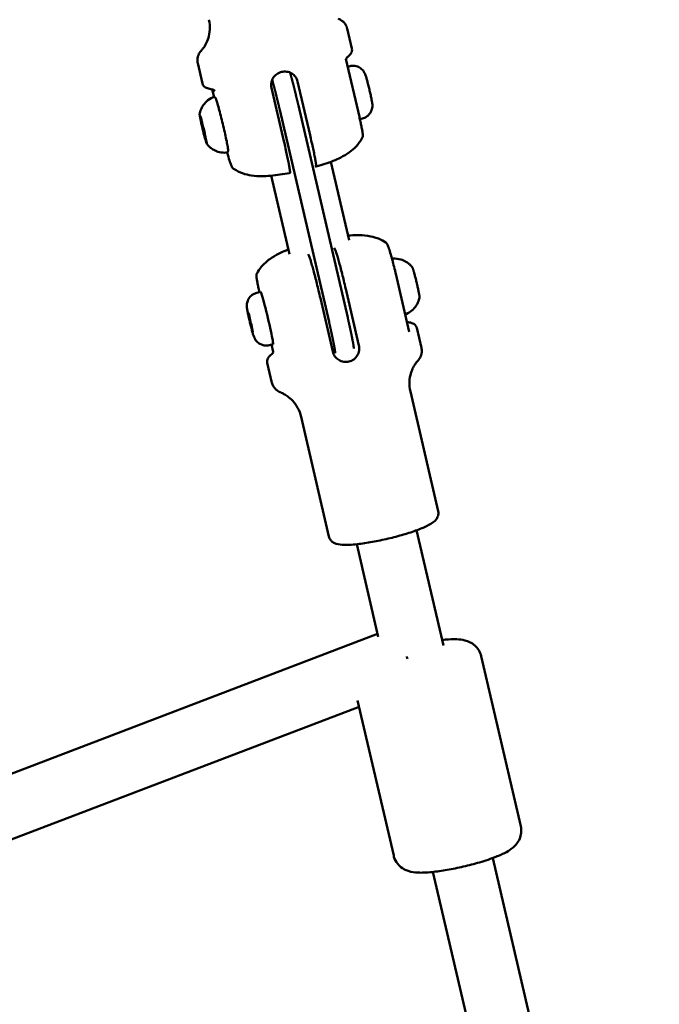
# Model space of a CAD drawing. Units: millimetres. Extents: x -43 to 41257, y 3 to 9962.
# Drawn here: x 5195 to 5362, y 4121 to 4378 of the extents above; entities that cross this region are included whole.
import ezdxf

# ---------------------------------------------------------------- set-up
doc = ezdxf.new("R2010")
doc.units = ezdxf.units.MM
doc.layers.add('MD_Visible', color=7, linetype='Continuous', lineweight=50)
doc.styles.get("Standard").update_dxf_attribs({"font": 'Square-721-BT.ttf'})
doc.dimstyles.new('asd', dxfattribs={"dimtxt": 300, "dimasz": 100, "dimexe": 1.25, "dimexo": 0.625, "dimgap": 80, "dimtad": 1, "dimdec": 0, "dimlfac": 0.1, "dimrnd": 5, "dimtxsty": 'Standard', "dimcen": 0, "dimse1": 1, "dimse2": 1, "dimclre": 6, "dimadec": 0, "dimazin": 0, "dimtfac": 1, "dimtdec": 0, "dimtix": 1, "dimtmove": 2, "dimatfit": 3, "dimfxl": 1, "dimarcsym": 0})

# ---------------------------------------------------------------- blocks, each defined once
blk = doc.blocks.new('*D19')
at = {"color": 0, "lineweight": -2, "transparency": 16777216}
blk.add_line((575.81, 9531.44), (11894.98, 9531.44), dxfattribs=at)
at = {"color": 0, "transparency": 16777216}
for points in [[(575.81, 9548.11), (575.81, 9514.77), (475.81, 9531.44)], [(11894.98, 9548.11), (11894.98, 9514.77), (11994.98, 9531.44)]]:
    blk.add_solid(points, dxfattribs=at)
at = {"layer": 'Defpoints', "color": 0, "transparency": 16777216}
for p in [(11994.98, 9531.44), (11994.98, 4212.99), (475.81, 981.34)]:
    blk.add_point(p, dxfattribs=at)
at = {"color": 0, "transparency": 16777216, "insert": (6235.39, 9765.07), "char_height": 300, "attachment_point": 5}
blk.add_mtext('1150', dxfattribs=at)
blk = doc.blocks.new('*D20')
at = {"color": 0, "lineweight": -2, "transparency": 16777216}
blk.add_line((388.11, 9356.08), (388.11, 103.8), dxfattribs=at)
at = {"color": 0, "transparency": 16777216}
for points in [[(371.44, 9356.08), (404.77, 9356.08), (388.11, 9456.08)], [(371.44, 103.8), (404.77, 103.8), (388.11, 3.8)]]:
    blk.add_solid(points, dxfattribs=at)
at = {"layer": 'Defpoints', "color": 0, "transparency": 16777216}
for p in [(8001.72, 9456.08), (388.11, 3.8), (5635.48, 3.8)]:
    blk.add_point(p, dxfattribs=at)
at = {"color": 0, "transparency": 16777216, "insert": (154.28, 4729.94), "char_height": 300, "attachment_point": 5, "rotation": 90}
blk.add_mtext('945', dxfattribs=at)

msp = doc.modelspace()

# ---------------------------------------------------------------- linework, layer by layer
at = {"layer": 'MD_Visible'}
for p, q in [((5280.23, 4375.32), (5281.44, 4370.1)), ((5283.38, 4352.3), (5279.87, 4367.42)), ((5241.26, 4366.27), (5242.48, 4361.04)), ((5280.95, 4365.53), (5280.34, 4365.39)), ((5270.53, 4347.57), (5267.29, 4361.52)), ((5245.51, 4357.48), (5245.04, 4359.48)), ((5263.73, 4345.95), (5260.49, 4359.89)), ((5275.48, 4298.88), (5262.64, 4354.15)), ((5267.49, 4355.31), (5280.34, 4300.04)), ((5284.21, 4351.92), (5283.51, 4351.75)), ((5271.84, 4339.76), (5272, 4339.45)), ((5275.97, 4340.62), (5280.72, 4320.19)), ((5260.39, 4337), (5265.14, 4316.57)), ((5276.86, 4318.15), (5277.02, 4317.84)), ((5270.06, 4316.53), (5270.22, 4316.21)), ((5296.39, 4296.34), (5292.87, 4311.46)), ((5256.63, 4306.45), (5257.65, 4306.7)), ((5273.22, 4305.1), (5276.46, 4291.16)), ((5280.03, 4306.73), (5283.27, 4292.78)), ((5254.79, 4299.26), (5254.33, 4301.47)), ((5254.33, 4301.47), (5254.54, 4301.08)), ((5255.45, 4296.65), (5254.54, 4301.08)), ((5254.79, 4299.26), (5254.99, 4299.31)), ((5255.21, 4298.47), (5255.66, 4296.26)), ((5299.57, 4292.1), (5298.36, 4297.32)), ((5255.58, 4296.68), (5255.45, 4296.65)), ((5255.66, 4296.26), (5255.45, 4296.65)), ((5259.88, 4292.84), (5260.9, 4293.08)), ((5260.93, 4291.12), (5260.5, 4292.98)), ((5260.61, 4283.05), (5259.39, 4288.27)), ((5303.92, 4249.55), (5296.67, 4280.73)), ((5275.47, 4242.94), (5268.23, 4274.12)), ((5298.29, 4244.6), (5305.28, 4214.54)), ((5282.71, 4240.97), (5288.31, 4216.85)), ((5091.8, 4142.73), (5288.14, 4217.58)), ((5315.16, 4211.77), (5325.45, 4167.52)), ((5282.93, 4200.27), (5292.33, 4159.83)), ((5093.88, 4126.4), (5283.31, 4198.62)), ((5318.14, 4159.2), (5355.15, 3999.95)), ((5302.56, 4155.58), (5340.74, 3991.3))]:
    msp.add_line(p, q, dxfattribs=at)
at = {"layer": 'MD_Visible', "extrusion": (0, 0, -1)}
for centre, major_axis, ratio, start_param, end_param in [((5280.85, 4367.59), (0.986, 0.169), 0.856442, 3.139447, 3.141157), ((5259.27, 4299.89), (-1.63, 6.81), 0.039001, 0, 3.141593)]:
    msp.add_ellipse(centre, major_axis=major_axis, ratio=ratio, start_param=start_param, end_param=end_param, dxfattribs=at)
at = {"layer": 'MD_Visible'}
for centre, major_axis, ratio, start_param, end_param in [((5291.78, 4311.21), (-1.09, -0.25), 0.149377, 3.142005, 3.142129), ((5298.2, 4212.86), (-2.85, 7.48), 0.344534, 1.597028, 1.674716)]:
    msp.add_ellipse(centre, major_axis=major_axis, ratio=ratio, start_param=start_param, end_param=end_param, dxfattribs=at)
for points, degree, knots in [([(5244.17, 4377.63), (5244.37, 4376.77), (5244.44, 4375.88), (5244.36, 4374.25), (5244.22, 4373.51), (5243.84, 4372.26), (5243.62, 4371.74), (5243.18, 4370.89), (5242.96, 4370.55), (5242.57, 4370.01), (5242.39, 4369.8), (5242.24, 4369.64)], 3, [4.751895, 4.751895, 4.751895, 4.751895, 4.7966153, 4.7966153, 4.8413356, 4.8413356, 4.8860559, 4.8860559, 4.9307762, 4.9307762, 4.9754965, 4.9754965, 4.9754965, 4.9754965]), ([(5280.23, 4375.32), (5280.15, 4375.64), (5280.03, 4375.94), (5279.74, 4376.47), (5279.57, 4376.7), (5279.21, 4377.09), (5279.03, 4377.25), (5278.68, 4377.5), (5278.51, 4377.61), (5278.18, 4377.78), (5278.02, 4377.85), (5277.87, 4377.92)], 3, [4.672883, 4.672883, 4.672883, 4.672883, 4.7176033, 4.7176033, 4.7623236, 4.7623236, 4.8070439, 4.8070439, 4.8517642, 4.8517642, 4.8964845, 4.8964845, 4.8964845, 4.8964845]), ([(5242.24, 4369.64), (5242.13, 4369.51), (5242.02, 4369.38), (5241.8, 4369.08), (5241.69, 4368.91), (5241.49, 4368.52), (5241.4, 4368.3), (5241.25, 4367.8), (5241.19, 4367.52), (5241.17, 4366.91), (5241.19, 4366.58), (5241.26, 4366.27)], 3, [1.3076888, 1.3076888, 1.3076888, 1.3076888, 1.3524091, 1.3524091, 1.3971294, 1.3971294, 1.4418497, 1.4418497, 1.48657, 1.48657, 1.5312904, 1.5312904, 1.5312904, 1.5312904]), ([(5280.27, 4367.88), (5280.41, 4367.99), (5280.55, 4368.1), (5280.79, 4368.33), (5280.9, 4368.45), (5281.11, 4368.7), (5281.2, 4368.83), (5281.36, 4369.14), (5281.42, 4369.31), (5281.49, 4369.69), (5281.49, 4369.9), (5281.44, 4370.1)], 3, [4.3381439, 4.3381439, 4.3381439, 4.3381439, 4.4050917, 4.4050917, 4.4720395, 4.4720395, 4.5389873, 4.5389873, 4.6059352, 4.6059352, 4.672883, 4.672883, 4.672883, 4.672883]), ([(5280.27, 4367.88), (5280.19, 4367.82), (5280.12, 4367.74), (5280.01, 4367.59), (5279.97, 4367.5), (5279.92, 4367.37), (5279.91, 4367.32), (5279.91, 4367.27), (5279.91, 4367.26), (5279.9, 4367.25)], 3, [0, 0, 0, 0, 0.0338725, 0.0338725, 0.0675378, 0.0675378, 0.0964363, 0.0964363, 0.1047056, 0.1047056, 0.1047056, 0.1047056]), ([(5260.49, 4359.89), (5260.39, 4360.32), (5260.37, 4360.79), (5260.53, 4361.69), (5260.71, 4362.12), (5261.18, 4362.85), (5261.5, 4363.2), (5262.26, 4363.73), (5262.7, 4363.92), (5263.56, 4364.13), (5264.03, 4364.16), (5264.95, 4364.02), (5265.38, 4363.86), (5266.12, 4363.42), (5266.47, 4363.11), (5267, 4362.37), (5267.19, 4361.94), (5267.29, 4361.52)], 3, [0, 0, 0, 0, 0.132135, 0.132135, 0.264271, 0.264271, 0.396402, 0.396402, 0.528533, 0.528533, 0.660664, 0.660664, 0.792795, 0.792795, 0.92493, 0.92493, 1.057066, 1.057066, 1.057066, 1.057066]), ([(5265.33, 4363.85), (5265.37, 4363.73), (5265.49, 4363.28), (5265.73, 4362.41), (5266.27, 4360.39), (5266.8, 4358.24), (5267.22, 4356.51), (5267.49, 4355.31)], 4, [-0.6068184, -0.6068184, -0.6068184, -0.6068184, -0.6068184, -0.5623152, -0.4373123, -0.3123326, 0, 0, 0, 0, 0]), ([(5284.21, 4351.92), (5284.56, 4352), (5284.89, 4352.14), (5285.47, 4352.5), (5285.71, 4352.71), (5286.14, 4353.17), (5286.29, 4353.41), (5286.56, 4353.93), (5286.63, 4354.15), (5286.75, 4354.63), (5286.77, 4354.8), (5286.79, 4355.11), (5286.79, 4355.22), (5286.79, 4355.43), (5286.78, 4355.52), (5286.76, 4355.77), (5286.74, 4355.9), (5286.68, 4356.27), (5286.64, 4356.52), (5286.51, 4357.15), (5286.43, 4357.55), (5286.25, 4358.36), (5286.16, 4358.76), (5285.97, 4359.58), (5285.87, 4359.99), (5285.67, 4360.79), (5285.57, 4361.17), (5285.38, 4361.88), (5285.29, 4362.21), (5285.11, 4362.84), (5285.05, 4363.06), (5284.86, 4363.53), (5284.82, 4363.61), (5284.71, 4363.83), (5284.65, 4363.96), (5284.4, 4364.32), (5284.31, 4364.44), (5284.05, 4364.7), (5283.91, 4364.84), (5283.55, 4365.1), (5283.37, 4365.21), (5282.81, 4365.47), (5282.37, 4365.61), (5281.55, 4365.63), (5281.25, 4365.6), (5280.95, 4365.53)], 3, [3.309235, 3.309235, 3.309235, 3.309235, 3.321726, 3.321726, 3.335494, 3.335494, 3.353595, 3.353595, 3.381672, 3.381672, 3.428797, 3.428797, 3.488464, 3.488464, 3.568072, 3.568072, 3.749958, 3.749958, 4.064118, 4.064118, 4.443877, 4.443877, 4.782148, 4.782148, 5.113864, 5.113864, 5.446978, 5.446978, 5.792065, 5.792065, 6.208071, 6.208071, 6.282766, 6.282766, 6.35626, 6.35626, 6.384145, 6.384145, 6.405943, 6.405943, 6.420155, 6.420155, 6.440274, 6.440274, 6.450827, 6.450827, 6.450827, 6.450827]), ([(5262.64, 4354.15), (5262.36, 4355.35), (5261.94, 4357.08), (5261.43, 4359.15), (5260.95, 4360.97), (5260.76, 4361.67), (5260.67, 4361.98)], 4, [0, 0, 0, 0, 0, 0.3123326, 0.4373123, 0.5427085, 0.5427085, 0.5427085, 0.5427085, 0.5427085]), ([(5242.48, 4361.04), (5242.53, 4360.8), (5242.66, 4360.58), (5242.94, 4360.24), (5243.11, 4360.11), (5243.44, 4359.91), (5243.62, 4359.83), (5243.99, 4359.69), (5244.18, 4359.64), (5244.59, 4359.55), (5244.81, 4359.51), (5245.04, 4359.48)], 3, [1.5312904, 1.5312904, 1.5312904, 1.5312904, 1.6110508, 1.6110508, 1.6908112, 1.6908112, 1.7705716, 1.7705716, 1.850332, 1.850332, 1.9300924, 1.9300924, 1.9300924, 1.9300924]), ([(5245.68, 4359.11), (5245.68, 4359.11), (5245.68, 4359.11), (5245.67, 4359.12), (5245.66, 4359.14), (5245.6, 4359.21), (5245.58, 4359.23), (5245.54, 4359.26), (5245.51, 4359.29), (5245.43, 4359.34), (5245.38, 4359.38), (5245.25, 4359.43), (5245.17, 4359.46), (5245.08, 4359.48), (5245.06, 4359.48), (5245.04, 4359.48)], 3, [0.1095613, 0.1095613, 0.1095613, 0.1095613, 0.1260033, 0.1260033, 0.1950187, 0.1950187, 0.2138675, 0.2138675, 0.2321617, 0.2321617, 0.2577792, 0.2577792, 0.2840133, 0.2840133, 0.2909519, 0.2909519, 0.2909519, 0.2909519]), ([(5241.77, 4353.17), (5241.8, 4353.31), (5241.83, 4353.47), (5241.94, 4353.84), (5242.01, 4354.05), (5242.23, 4354.56), (5242.38, 4354.86), (5242.82, 4355.54), (5243.11, 4355.93), (5243.98, 4356.73), (5244.55, 4357.14), (5245.25, 4357.44)], 3, [2.89261892, 2.89261892, 2.89261892, 2.89261892, 2.90793261, 2.90793261, 2.9232463, 2.9232463, 2.93855999, 2.93855999, 2.95387368, 2.95387368, 2.96918736, 2.96918736, 2.96918736, 2.96918736]), ([(5245.25, 4357.44), (5245.3, 4357.46), (5245.37, 4357.48), (5245.49, 4357.48), (5245.55, 4357.47), (5245.65, 4357.44), (5245.69, 4357.42), (5245.76, 4357.38), (5245.79, 4357.35), (5245.85, 4357.3), (5245.87, 4357.27), (5245.93, 4357.18), (5245.95, 4357.14), (5246.06, 4356.91), (5246.14, 4356.67), (5246.36, 4355.97), (5246.5, 4355.49), (5246.8, 4354.4), (5246.97, 4353.78), (5247.31, 4352.45), (5247.49, 4351.74), (5247.84, 4350.3), (5248.01, 4349.57), (5248.33, 4348.16), (5248.49, 4347.48), (5248.75, 4346.23), (5248.87, 4345.67), (5249.05, 4344.71), (5249.11, 4344.33), (5249.17, 4343.88), (5249.19, 4343.75), (5249.19, 4343.58), (5249.2, 4343.53), (5249.18, 4343.41), (5249.17, 4343.36), (5249.12, 4343.26), (5249.09, 4343.2), (5248.99, 4343.1), (5248.94, 4343.06), (5248.82, 4343.01), (5248.76, 4342.99), (5248.7, 4342.99)], 3, [2.969187, 2.969187, 2.969187, 2.969187, 2.983635, 2.983635, 2.998193, 2.998193, 3.015328, 3.015328, 3.037179, 3.037179, 3.071785, 3.071785, 3.162168, 3.162168, 3.477664, 3.477664, 3.812222, 3.812222, 4.135407, 4.135407, 4.45676, 4.45676, 4.777676, 4.777676, 5.098701, 5.098701, 5.420555, 5.420555, 5.745967, 5.745967, 5.924717, 5.924717, 6.024432, 6.024432, 6.065975, 6.065975, 6.093469, 6.093469, 6.110981, 6.110981, 6.124147, 6.124147, 6.124147, 6.124147]), ([(5241.77, 4353.17), (5241.76, 4353.15), (5241.76, 4353.12), (5241.76, 4353.08), (5241.76, 4353.07), (5241.76, 4353.04), (5241.76, 4353.02), (5241.76, 4352.99), (5241.76, 4352.98), (5241.76, 4352.95), (5241.76, 4352.94), (5241.76, 4352.92)], 3, [3.3905664, 3.3905664, 3.3905664, 3.3905664, 3.4235093, 3.4235093, 3.4564523, 3.4564523, 3.4893952, 3.4893952, 3.5223382, 3.5223382, 3.5552811, 3.5552811, 3.5552811, 3.5552811]), ([(5241.77, 4352.9), (5241.77, 4352.9), (5241.77, 4352.9), (5241.76, 4352.93), (5241.76, 4352.93), (5241.76, 4352.9), (5241.77, 4352.88), (5241.78, 4352.81), (5241.78, 4352.76), (5241.8, 4352.63), (5241.81, 4352.54), (5241.83, 4352.44), (5241.83, 4352.43), (5241.83, 4352.43)], 3, [-0.0006567, -0.0006567, -0.0006567, -0.0006567, 0, 0, 0.0394171, 0.0394171, 0.0702393, 0.0702393, 0.1010616, 0.1010616, 0.1404787, 0.1404787, 0.1411354, 0.1411354, 0.1411354, 0.1411354]), ([(5241.88, 4352.5), (5241.86, 4352.58), (5241.84, 4352.66), (5241.8, 4352.79), (5241.79, 4352.84), (5241.77, 4352.9), (5241.76, 4352.92), (5241.76, 4352.92)], 3, [0, 0, 0, 0, 0.02989783, 0.02989783, 0.05892166, 0.05892166, 0.07683431, 0.07683431, 0.07683431, 0.07683431]), ([(5241.81, 4352.52), (5241.83, 4352.43), (5241.85, 4352.32), (5241.89, 4352.09), (5241.92, 4351.96), (5241.97, 4351.68), (5242, 4351.54), (5242.07, 4351.23), (5242.1, 4351.06), (5242.18, 4350.73), (5242.21, 4350.55), (5242.25, 4350.37)], 3, [3.8099744, 3.8099744, 3.8099744, 3.8099744, 3.9584537, 3.9584537, 4.1069329, 4.1069329, 4.2554121, 4.2554121, 4.4038914, 4.4038914, 4.5523706, 4.5523706, 4.5523706, 4.5523706]), ([(5242.18, 4351.81), (5242.16, 4351.82), (5242.14, 4351.83), (5242.11, 4351.85), (5242.11, 4351.86), (5242.09, 4351.88), (5242.08, 4351.89), (5242.07, 4351.91), (5242.06, 4351.92), (5242.05, 4351.94), (5242.05, 4351.95), (5242.03, 4352), (5242.02, 4352.04), (5241.99, 4352.13), (5241.97, 4352.19), (5241.93, 4352.33), (5241.91, 4352.41), (5241.88, 4352.5)], 3, [0.0175701, 0.0175701, 0.0175701, 0.0175701, 0.0247206, 0.0247206, 0.0283313, 0.0283313, 0.0345448, 0.0345448, 0.0403605, 0.0403605, 0.0498551, 0.0498551, 0.0783376, 0.0783376, 0.1074584, 0.1074584, 0.1388003, 0.1388003, 0.1388003, 0.1388003]), ([(5242.21, 4351.67), (5242.21, 4351.68), (5242.21, 4351.68), (5242.18, 4351.8), (5242.16, 4351.91), (5242.11, 4352.1), (5242.1, 4352.17), (5242.06, 4352.3), (5242.04, 4352.35), (5242, 4352.45), (5241.98, 4352.48), (5241.97, 4352.5), (5241.97, 4352.5), (5241.97, 4352.5)], 3, [-0.0006567, -0.0006567, -0.0006567, -0.0006567, 0, 0, 0.0394171, 0.0394171, 0.0702393, 0.0702393, 0.1010616, 0.1010616, 0.1404787, 0.1404787, 0.1411354, 0.1411354, 0.1411354, 0.1411354]), ([(5242.34, 4351.11), (5242.32, 4351.19), (5242.3, 4351.28), (5242.26, 4351.47), (5242.24, 4351.57), (5242.21, 4351.68), (5242.21, 4351.69), (5242.2, 4351.71)], 3, [0, 0, 0, 0, 0.02979521, 0.02979521, 0.05924751, 0.05924751, 0.06432421, 0.06432421, 0.06432421, 0.06432421]), ([(5242.73, 4349.56), (5242.71, 4349.62), (5242.69, 4349.68), (5242.64, 4349.87), (5242.61, 4349.98), (5242.55, 4350.2), (5242.53, 4350.31), (5242.47, 4350.53), (5242.44, 4350.64), (5242.39, 4350.86), (5242.37, 4350.97), (5242.35, 4351.08), (5242.34, 4351.09), (5242.34, 4351.11)], 3, [0, 0, 0, 0, 0.0427266, 0.0427266, 0.0855301, 0.0855301, 0.1200468, 0.1200468, 0.1541731, 0.1541731, 0.1882062, 0.1882062, 0.19309, 0.19309, 0.19309, 0.19309]), ([(5283.38, 4352.3), (5283.48, 4351.86), (5283.58, 4351.43), (5283.76, 4350.6), (5283.84, 4350.21), (5284, 4349.42), (5284.07, 4349.05), (5284.18, 4348.38), (5284.23, 4348.1), (5284.27, 4347.71), (5284.28, 4347.57), (5284.27, 4347.36), (5284.27, 4347.28), (5284.24, 4347.1), (5284.21, 4346.97), (5284.13, 4346.82)], 3, [0.0000021, 0.0000021, 0.0000021, 0.0000021, 0.1368893, 0.1368893, 0.2835361, 0.2835361, 0.4592255, 0.4592255, 0.6645276, 0.6645276, 0.8147225, 0.8147225, 0.8897712, 0.8897712, 0.9674732, 0.9674732, 0.9674732, 0.9674732]), ([(5242.24, 4350.42), (5242.25, 4350.42), (5242.25, 4350.42), (5242.27, 4350.32), (5242.3, 4350.21), (5242.35, 4350), (5242.38, 4349.9), (5242.42, 4349.7), (5242.44, 4349.6), (5242.49, 4349.37), (5242.51, 4349.25), (5242.55, 4349.12), (5242.55, 4349.12), (5242.55, 4349.12)], 3, [-0.0006567, -0.0006567, -0.0006567, -0.0006567, 0, 0, 0.0394171, 0.0394171, 0.0702393, 0.0702393, 0.1010616, 0.1010616, 0.1404787, 0.1404787, 0.1411354, 0.1411354, 0.1411354, 0.1411354]), ([(5242.5, 4350.4), (5242.48, 4350.4), (5242.47, 4350.4), (5242.42, 4350.4), (5242.39, 4350.41), (5242.37, 4350.42), (5242.36, 4350.42), (5242.36, 4350.43)], 3, [0.00267768, 0.00267768, 0.00267768, 0.00267768, 0.00837616, 0.00837616, 0.01658122, 0.01658122, 0.01759945, 0.01759945, 0.01759945, 0.01759945]), ([(5242.53, 4349.17), (5242.58, 4348.99), (5242.62, 4348.8), (5242.71, 4348.44), (5242.76, 4348.25), (5242.85, 4347.9), (5242.89, 4347.73), (5242.98, 4347.39), (5243.02, 4347.23), (5243.1, 4346.92), (5243.14, 4346.77), (5243.18, 4346.63)], 3, [4.8731993, 4.8731993, 4.8731993, 4.8731993, 5.0192865, 5.0192865, 5.1653736, 5.1653736, 5.3114608, 5.3114608, 5.4575479, 5.4575479, 5.6036351, 5.6036351, 5.6036351, 5.6036351]), ([(5242.84, 4349.21), (5242.82, 4349.29), (5242.8, 4349.37), (5242.76, 4349.48), (5242.75, 4349.53), (5242.74, 4349.56), (5242.74, 4349.56), (5242.73, 4349.56)], 3, [0, 0, 0, 0, 0.02975415, 0.02975415, 0.05850089, 0.05850089, 0.06453544, 0.06453544, 0.06453544, 0.06453544]), ([(5243.13, 4347.96), (5243.13, 4347.96), (5243.13, 4347.96), (5243.11, 4348.06), (5243.09, 4348.17), (5243.05, 4348.39), (5243.03, 4348.48), (5242.98, 4348.68), (5242.96, 4348.78), (5242.89, 4349.01), (5242.86, 4349.13), (5242.83, 4349.25), (5242.83, 4349.26), (5242.83, 4349.26)], 3, [-0.0006567, -0.0006567, -0.0006567, -0.0006567, 0, 0, 0.0394171, 0.0394171, 0.0702393, 0.0702393, 0.1010616, 0.1010616, 0.1404787, 0.1404787, 0.1411354, 0.1411354, 0.1411354, 0.1411354]), ([(5243.14, 4347.85), (5243.14, 4347.85), (5243.14, 4347.85), (5243.14, 4347.85), (5243.14, 4347.86), (5243.14, 4347.87), (5243.14, 4347.88), (5243.13, 4347.93), (5243.13, 4347.97), (5243.12, 4348.01)], 3, [0.04279873, 0.04279873, 0.04279873, 0.04279873, 0.04310571, 0.04310571, 0.0510863, 0.0510863, 0.06463297, 0.06463297, 0.08583523, 0.08583523, 0.08583523, 0.08583523]), ([(5243.4, 4346.53), (5243.38, 4346.64), (5243.35, 4346.75), (5243.3, 4346.97), (5243.27, 4347.08), (5243.23, 4347.29), (5243.21, 4347.38), (5243.17, 4347.55), (5243.16, 4347.62), (5243.15, 4347.71), (5243.14, 4347.73), (5243.14, 4347.79), (5243.13, 4347.81), (5243.13, 4347.85), (5243.13, 4347.86), (5243.14, 4347.88), (5243.14, 4347.88), (5243.14, 4347.89)], 3, [0, 0, 0, 0, 0.034684, 0.034684, 0.0687019, 0.0687019, 0.1028097, 0.1028097, 0.137328, 0.137328, 0.1554511, 0.1554511, 0.1769152, 0.1769152, 0.1815814, 0.1815814, 0.1831911, 0.1831911, 0.1831911, 0.1831911]), ([(5243.16, 4346.7), (5243.16, 4346.7), (5243.16, 4346.7), (5243.19, 4346.58), (5243.23, 4346.47), (5243.29, 4346.29), (5243.31, 4346.21), (5243.35, 4346.09), (5243.36, 4346.03), (5243.38, 4345.94), (5243.39, 4345.9), (5243.4, 4345.88), (5243.4, 4345.88), (5243.4, 4345.88)], 3, [-0.0006567, -0.0006567, -0.0006567, -0.0006567, 0, 0, 0.0394171, 0.0394171, 0.0702393, 0.0702393, 0.1010616, 0.1010616, 0.1404787, 0.1404787, 0.1411354, 0.1411354, 0.1411354, 0.1411354]), ([(5243.36, 4346.13), (5243.35, 4346.22), (5243.33, 4346.28), (5243.32, 4346.36), (5243.32, 4346.39), (5243.32, 4346.42), (5243.32, 4346.43), (5243.32, 4346.46), (5243.32, 4346.47), (5243.32, 4346.49), (5243.32, 4346.5), (5243.33, 4346.53), (5243.33, 4346.55), (5243.35, 4346.58), (5243.36, 4346.6), (5243.37, 4346.62), (5243.38, 4346.62), (5243.38, 4346.62)], 3, [0, 0, 0, 0, 0.03604953, 0.03604953, 0.05496284, 0.05496284, 0.06323219, 0.06323219, 0.06945715, 0.06945715, 0.07418516, 0.07418516, 0.08012248, 0.08012248, 0.08617203, 0.08617203, 0.08797745, 0.08797745, 0.08797745, 0.08797745]), ([(5243.39, 4345.94), (5243.39, 4345.94), (5243.39, 4345.94), (5243.39, 4345.94), (5243.39, 4345.94), (5243.39, 4345.96), (5243.39, 4345.97), (5243.38, 4346.02), (5243.38, 4346.05), (5243.37, 4346.11), (5243.36, 4346.12), (5243.36, 4346.13)], 3, [0.04279873, 0.04279873, 0.04279873, 0.04279873, 0.04310571, 0.04310571, 0.0510863, 0.0510863, 0.06463297, 0.06463297, 0.08565077, 0.08565077, 0.09216836, 0.09216836, 0.09216836, 0.09216836]), ([(5243.39, 4345.9), (5243.41, 4345.84), (5243.43, 4345.78), (5243.46, 4345.68), (5243.48, 4345.63), (5243.51, 4345.54), (5243.53, 4345.5), (5243.56, 4345.42), (5243.57, 4345.39), (5243.6, 4345.32), (5243.62, 4345.28), (5243.67, 4345.22)], 3, [5.9065177, 5.9065177, 5.9065177, 5.9065177, 5.9983453, 5.9983453, 6.0901729, 6.0901729, 6.1820004, 6.1820004, 6.273828, 6.273828, 6.3656556, 6.3656556, 6.3656556, 6.3656556]), ([(5243.55, 4345.91), (5243.53, 4346), (5243.51, 4346.09), (5243.46, 4346.29), (5243.44, 4346.38), (5243.41, 4346.49), (5243.41, 4346.51), (5243.4, 4346.53)], 3, [0, 0, 0, 0, 0.02993134, 0.02993134, 0.05945942, 0.05945942, 0.06477685, 0.06477685, 0.06477685, 0.06477685]), ([(5243.6, 4345.47), (5243.6, 4345.47), (5243.6, 4345.47), (5243.61, 4345.45), (5243.63, 4345.45), (5243.64, 4345.48), (5243.64, 4345.51), (5243.63, 4345.58), (5243.62, 4345.62), (5243.59, 4345.75), (5243.56, 4345.84), (5243.54, 4345.94), (5243.54, 4345.94), (5243.54, 4345.95)], 3, [-0.0006567, -0.0006567, -0.0006567, -0.0006567, 0, 0, 0.0394171, 0.0394171, 0.0702393, 0.0702393, 0.1010616, 0.1010616, 0.1404787, 0.1404787, 0.1411354, 0.1411354, 0.1411354, 0.1411354]), ([(5265.3, 4337.7), (5265.3, 4337.7), (5265.31, 4337.7), (5265.33, 4337.74), (5265.34, 4337.84), (5265.32, 4338.13), (5265.29, 4338.35), (5265.21, 4338.91), (5265.15, 4339.25), (5265.02, 4339.97), (5264.93, 4340.4), (5264.74, 4341.36), (5264.63, 4341.89), (5264.41, 4342.92), (5264.28, 4343.5), (5264.01, 4344.72), (5263.87, 4345.36), (5263.73, 4345.95)], 3, [-8.620864, -8.620864, -8.620864, -8.620864, -8.588375, -8.588375, -8.391538, -8.391538, -8.203286, -8.203286, -8.015034, -8.015034, -7.830028, -7.830028, -7.645023, -7.645023, -7.46146, -7.46146, -7.277898, -7.277898, -7.277898, -7.277898]), ([(5272, 4339.45), (5272.05, 4339.35), (5272.09, 4339.31), (5272.13, 4339.36), (5272.14, 4339.46), (5272.12, 4339.76), (5272.09, 4339.97), (5272.01, 4340.53), (5271.95, 4340.88), (5271.82, 4341.59), (5271.74, 4342.03), (5271.54, 4342.99), (5271.43, 4343.52), (5271.22, 4344.54), (5271.09, 4345.13), (5270.81, 4346.35), (5270.67, 4346.98), (5270.53, 4347.57)], 3, [-3.933281, -3.933281, -3.933281, -3.933281, -3.736443, -3.736443, -3.539606, -3.539606, -3.351354, -3.351354, -3.163102, -3.163102, -2.978096, -2.978096, -2.793091, -2.793091, -2.609528, -2.609528, -2.425966, -2.425966, -2.425966, -2.425966]), ([(5284.13, 4346.82), (5283.61, 4345.87), (5283.08, 4345.22), (5281.93, 4343.96), (5281.36, 4343.51), (5279.98, 4342.5), (5279.28, 4342.11), (5277.9, 4341.41), (5277.23, 4341.12), (5275.86, 4340.57), (5275.15, 4340.31), (5273.69, 4339.81), (5272.93, 4339.57), (5272.13, 4339.34), (5272.12, 4339.33), (5272.1, 4339.33)], 3, [1.750696, 1.750696, 1.750696, 1.750696, 1.83676, 1.83676, 1.963437, 1.963437, 2.180713, 2.180713, 2.39799, 2.39799, 2.615267, 2.615267, 2.832544, 2.832544, 2.83708, 2.83708, 2.83708, 2.83708]), ([(5248.7, 4342.99), (5248.07, 4342.95), (5247.47, 4343.01), (5246.36, 4343.27), (5245.88, 4343.48), (5245.12, 4343.89), (5244.83, 4344.1), (5244.38, 4344.46), (5244.2, 4344.63), (5243.92, 4344.92), (5243.81, 4345.05), (5243.7, 4345.18), (5243.68, 4345.2), (5243.67, 4345.22)], 3, [6.1241466, 6.1241466, 6.1241466, 6.1241466, 6.13699349, 6.13699349, 6.15230717, 6.15230717, 6.16762086, 6.16762086, 6.18293455, 6.18293455, 6.19824824, 6.19824824, 6.20071504, 6.20071504, 6.20071504, 6.20071504]), ([(5250.59, 4338.79), (5250.5, 4338.85), (5250.44, 4338.91), (5250.33, 4339.02), (5250.3, 4339.07), (5250.2, 4339.2), (5250.16, 4339.28), (5250, 4339.59), (5249.9, 4339.87), (5249.62, 4340.67), (5249.46, 4341.2), (5249.16, 4342.23), (5249.05, 4342.62), (5248.93, 4343.06)], 3, [0, 0, 0, 0, 0.046787, 0.046787, 0.100523, 0.100523, 0.206377, 0.206377, 0.524185, 0.524185, 0.858071, 0.858071, 1.027117, 1.027117, 1.027117, 1.027117]), ([(5250.59, 4338.79), (5251.49, 4338.19), (5252.25, 4337.87), (5253.83, 4337.3), (5254.54, 4337.16), (5256.25, 4336.89), (5257.07, 4336.87), (5258.69, 4336.87), (5259.46, 4336.92), (5261.04, 4337.05), (5261.85, 4337.15), (5263.5, 4337.38), (5264.34, 4337.52), (5265.23, 4337.69), (5265.27, 4337.69), (5265.3, 4337.7)], 3, [1.68019, 1.68019, 1.68019, 1.68019, 1.769787, 1.769787, 1.902759, 1.902759, 2.133954, 2.133954, 2.365149, 2.365149, 2.596344, 2.596344, 2.82754, 2.82754, 2.836013, 2.836013, 2.836013, 2.836013]), ([(5280.45, 4321.37), (5280.46, 4321.37), (5280.48, 4321.38), (5281.29, 4321.45), (5282.06, 4321.49), (5283.67, 4321.5), (5284.49, 4321.48), (5286.08, 4321.25), (5286.68, 4321.14), (5288.17, 4320.67), (5289.08, 4320.35), (5290.25, 4319.58)], 3, [0.7629631, 0.7629631, 0.7629631, 0.7629631, 0.7679744, 0.7679744, 0.9991718, 0.9991718, 1.2303692, 1.2303692, 1.345968, 1.345968, 1.4615667, 1.4615667, 1.4615667, 1.4615667]), ([(5264.86, 4317.75), (5264.68, 4317.68), (5264.51, 4317.61), (5263.65, 4317.27), (5262.98, 4316.97), (5261.6, 4316.28), (5260.9, 4315.9), (5259.61, 4314.96), (5259.13, 4314.58), (5258.02, 4313.48), (5257.37, 4312.76), (5256.71, 4311.55)], 3, [0.6839512, 0.6839512, 0.6839512, 0.6839512, 0.7390638, 0.7390638, 0.9563395, 0.9563395, 1.1736151, 1.1736151, 1.282253, 1.282253, 1.3907347, 1.3907347, 1.3907347, 1.3907347]), ([(5277.02, 4317.84), (5277.07, 4317.74), (5277.14, 4317.58), (5277.3, 4317.12), (5277.4, 4316.82), (5277.6, 4316.18), (5277.71, 4315.79), (5277.97, 4314.9), (5278.11, 4314.4), (5278.37, 4313.43), (5278.51, 4312.87), (5278.82, 4311.69), (5278.98, 4311.07), (5279.27, 4309.91), (5279.42, 4309.26), (5279.74, 4307.97), (5279.89, 4307.32), (5280.03, 4306.73)], 3, [-8.785213, -8.785213, -8.785213, -8.785213, -8.588375, -8.588375, -8.391538, -8.391538, -8.203286, -8.203286, -8.015034, -8.015034, -7.830028, -7.830028, -7.645023, -7.645023, -7.46146, -7.46146, -7.277898, -7.277898, -7.277898, -7.277898]), ([(5290.25, 4319.58), (5290.33, 4319.52), (5290.4, 4319.46), (5290.5, 4319.35), (5290.54, 4319.3), (5290.64, 4319.16), (5290.68, 4319.08), (5290.84, 4318.75), (5290.95, 4318.45), (5291.24, 4317.62), (5291.4, 4317.09), (5291.7, 4316.05), (5291.82, 4315.63), (5292.03, 4314.86), (5292.12, 4314.51), (5292.36, 4313.57), (5292.52, 4312.92), (5292.75, 4312), (5292.81, 4311.73), (5292.87, 4311.46)], 3, [0, 0, 0, 0, 0.047123, 0.047123, 0.102936, 0.102936, 0.213499, 0.213499, 0.54562, 0.54562, 0.869313, 0.869313, 1.045646, 1.045646, 1.1667, 1.1667, 1.366451, 1.366451, 1.450293, 1.450293, 1.450293, 1.450293]), ([(5270.22, 4316.21), (5270.27, 4316.12), (5270.34, 4315.96), (5270.5, 4315.49), (5270.6, 4315.19), (5270.8, 4314.55), (5270.91, 4314.16), (5271.16, 4313.27), (5271.3, 4312.77), (5271.56, 4311.8), (5271.71, 4311.24), (5272.02, 4310.06), (5272.17, 4309.44), (5272.46, 4308.28), (5272.62, 4307.64), (5272.93, 4306.34), (5273.09, 4305.69), (5273.22, 4305.1)], 3, [-3.933281, -3.933281, -3.933281, -3.933281, -3.736443, -3.736443, -3.539606, -3.539606, -3.351354, -3.351354, -3.163102, -3.163102, -2.978096, -2.978096, -2.793091, -2.793091, -2.609528, -2.609528, -2.425966, -2.425966, -2.425966, -2.425966]), ([(5292.13, 4315.38), (5292.07, 4315.38), (5292.01, 4315.36), (5291.94, 4315.33), (5291.92, 4315.32), (5291.91, 4315.31)], 3, [0.144727, 0.144727, 0.144727, 0.144727, 0.15917445, 0.15917445, 0.16336789, 0.16336789, 0.16336789, 0.16336789]), ([(5297.16, 4313.15), (5297.08, 4313.26), (5296.97, 4313.38), (5296.71, 4313.67), (5296.55, 4313.82), (5296.12, 4314.18), (5295.86, 4314.38), (5295.16, 4314.79), (5294.72, 4315), (5293.58, 4315.33), (5292.88, 4315.43), (5292.13, 4315.38)], 3, [0.06815857, 0.06815857, 0.06815857, 0.06815857, 0.08347225, 0.08347225, 0.09878594, 0.09878594, 0.11409963, 0.11409963, 0.12941332, 0.12941332, 0.144727, 0.144727, 0.144727, 0.144727]), ([(5297.16, 4313.15), (5297.19, 4313.12), (5297.2, 4313.1), (5297.24, 4313.04), (5297.25, 4313), (5297.28, 4312.94), (5297.3, 4312.9), (5297.33, 4312.82), (5297.34, 4312.78), (5297.37, 4312.69), (5297.39, 4312.64), (5297.41, 4312.56), (5297.42, 4312.53), (5297.43, 4312.5)], 3, [6.2150267, 6.2150267, 6.2150267, 6.2150267, 6.2562755, 6.2562755, 6.3453797, 6.3453797, 6.4344839, 6.4344839, 6.5235881, 6.5235881, 6.6126923, 6.6126923, 6.6605477, 6.6605477, 6.6605477, 6.6605477]), ([(5297.43, 4312.5), (5297.44, 4312.48), (5297.45, 4312.45), (5297.47, 4312.37), (5297.48, 4312.32), (5297.52, 4312.19), (5297.54, 4312.12), (5297.59, 4311.96), (5297.62, 4311.87), (5297.64, 4311.78)], 3, [0.0110544, 0.0110544, 0.0110544, 0.0110544, 0.0394171, 0.0394171, 0.0702393, 0.0702393, 0.1010616, 0.1010616, 0.1333269, 0.1333269, 0.1333269, 0.1333269]), ([(5257.33, 4306.62), (5257.27, 4306.87), (5257.22, 4307.11), (5257.08, 4307.76), (5256.99, 4308.16), (5256.83, 4308.95), (5256.76, 4309.32), (5256.65, 4309.98), (5256.61, 4310.27), (5256.57, 4310.66), (5256.56, 4310.8), (5256.56, 4311.01), (5256.56, 4311.08), (5256.58, 4311.22), (5256.6, 4311.27), (5256.63, 4311.4), (5256.66, 4311.47), (5256.7, 4311.55)], 3, [0.0582214, 0.0582214, 0.0582214, 0.0582214, 0.1368325, 0.1368325, 0.2833296, 0.2833296, 0.4590387, 0.4590387, 0.6641898, 0.6641898, 0.8144891, 0.8144891, 0.8895509, 0.8895509, 0.9280271, 0.9280271, 0.9678859, 0.9678859, 0.9678859, 0.9678859]), ([(5297.64, 4311.78), (5297.68, 4311.64), (5297.72, 4311.49), (5297.8, 4311.19), (5297.84, 4311.03), (5297.93, 4310.69), (5297.98, 4310.52), (5298.06, 4310.17), (5298.11, 4309.99), (5298.2, 4309.62), (5298.24, 4309.44), (5298.29, 4309.25)], 3, [0.6792918, 0.6792918, 0.6792918, 0.6792918, 0.8254308, 0.8254308, 0.9715697, 0.9715697, 1.1177086, 1.1177086, 1.2638475, 1.2638475, 1.4099865, 1.4099865, 1.4099865, 1.4099865]), ([(5298.29, 4309.25), (5298.31, 4309.15), (5298.34, 4309.04), (5298.38, 4308.82), (5298.4, 4308.72), (5298.45, 4308.52), (5298.47, 4308.43), (5298.52, 4308.23), (5298.55, 4308.14), (5298.57, 4308.05)], 3, [0.0050347, 0.0050347, 0.0050347, 0.0050347, 0.0394171, 0.0394171, 0.0702393, 0.0702393, 0.1010616, 0.1010616, 0.1351455, 0.1351455, 0.1351455, 0.1351455]), ([(5298.57, 4308.05), (5298.61, 4307.87), (5298.65, 4307.69), (5298.72, 4307.35), (5298.76, 4307.19), (5298.82, 4306.88), (5298.85, 4306.73), (5298.91, 4306.45), (5298.93, 4306.32), (5298.98, 4306.08), (5299, 4305.97), (5299.01, 4305.88)], 3, [1.7308855, 1.7308855, 1.7308855, 1.7308855, 1.8791775, 1.8791775, 2.0274696, 2.0274696, 2.1757617, 2.1757617, 2.3240537, 2.3240537, 2.4723458, 2.4723458, 2.4723458, 2.4723458]), ([(5259.88, 4292.84), (5259.53, 4292.75), (5259.17, 4292.73), (5258.49, 4292.78), (5258.18, 4292.86), (5257.59, 4293.08), (5257.35, 4293.23), (5256.87, 4293.56), (5256.71, 4293.74), (5256.38, 4294.1), (5256.29, 4294.25), (5256.13, 4294.52), (5256.08, 4294.62), (5255.99, 4294.81), (5255.96, 4294.89), (5255.86, 4295.12), (5255.82, 4295.24), (5255.7, 4295.6), (5255.63, 4295.84), (5255.46, 4296.46), (5255.35, 4296.85), (5255.15, 4297.66), (5255.04, 4298.06), (5254.85, 4298.88), (5254.75, 4299.29), (5254.57, 4300.09), (5254.48, 4300.47), (5254.33, 4301.19), (5254.26, 4301.53), (5254.14, 4302.17), (5254.09, 4302.39), (5254.05, 4302.9), (5254.05, 4302.98), (5254.04, 4303.23), (5254.04, 4303.38), (5254.1, 4303.81), (5254.13, 4303.96), (5254.24, 4304.31), (5254.3, 4304.5), (5254.51, 4304.89), (5254.62, 4305.07), (5255, 4305.55), (5255.33, 4305.88), (5256.05, 4306.27), (5256.33, 4306.38), (5256.63, 4306.45)], 3, [6.133695, 6.133695, 6.133695, 6.133695, 6.146186, 6.146186, 6.159954, 6.159954, 6.178055, 6.178055, 6.206133, 6.206133, 6.253257, 6.253257, 6.312924, 6.312924, 6.392533, 6.392533, 6.574419, 6.574419, 6.888578, 6.888578, 7.268338, 7.268338, 7.606608, 7.606608, 7.938324, 7.938324, 8.271438, 8.271438, 8.616525, 8.616525, 9.032532, 9.032532, 9.107227, 9.107227, 9.180721, 9.180721, 9.208605, 9.208605, 9.230403, 9.230403, 9.244616, 9.244616, 9.264734, 9.264734, 9.275288, 9.275288, 9.275288, 9.275288]), ([(5295.59, 4300.93), (5296.17, 4301.18), (5296.67, 4301.51), (5297.55, 4302.24), (5297.88, 4302.65), (5298.37, 4303.36), (5298.54, 4303.67), (5298.78, 4304.2), (5298.86, 4304.43), (5298.98, 4304.82), (5299.02, 4304.98), (5299.06, 4305.15), (5299.06, 4305.17), (5299.07, 4305.2)], 3, [3.29968624, 3.29968624, 3.29968624, 3.29968624, 3.31253313, 3.31253313, 3.32784681, 3.32784681, 3.3431605, 3.3431605, 3.35847419, 3.35847419, 3.37378788, 3.37378788, 3.37625468, 3.37625468, 3.37625468, 3.37625468]), ([(5299.01, 4305.88), (5299.03, 4305.81), (5299.03, 4305.75), (5299.05, 4305.63), (5299.05, 4305.58), (5299.06, 4305.51), (5299.07, 4305.48), (5299.07, 4305.46), (5299.07, 4305.46), (5299.07, 4305.46)], 3, [0.0112968, 0.0112968, 0.0112968, 0.0112968, 0.0394171, 0.0394171, 0.0702393, 0.0702393, 0.1010616, 0.1010616, 0.1158939, 0.1158939, 0.1158939, 0.1158939]), ([(5299.07, 4305.46), (5299.07, 4305.44), (5299.08, 4305.43), (5299.08, 4305.4), (5299.08, 4305.38), (5299.08, 4305.35), (5299.08, 4305.34), (5299.08, 4305.31), (5299.08, 4305.29), (5299.07, 4305.25), (5299.07, 4305.23), (5299.07, 4305.2)], 3, [2.7312157, 2.7312157, 2.7312157, 2.7312157, 2.7663587, 2.7663587, 2.8015017, 2.8015017, 2.8366447, 2.8366447, 2.8717876, 2.8717876, 2.9069306, 2.9069306, 2.9069306, 2.9069306]), ([(5280.34, 4300.04), (5280.62, 4298.85), (5280.99, 4297.2), (5281.39, 4295.31), (5281.73, 4293.54), (5281.88, 4292.64), (5281.93, 4292.2), (5281.95, 4292.01), (5281.95, 4291.95)], 4, [-1, -1, -1, -1, -1, -0.6876365, -0.5626674, -0.437681, -0.3126681, -0.2200785, -0.2200785, -0.2200785, -0.2200785, -0.2200785]), ([(5295.33, 4300.89), (5295.36, 4300.89), (5295.39, 4300.89), (5295.48, 4300.89), (5295.53, 4300.91), (5295.59, 4300.93)], 3, [3.27898287, 3.27898287, 3.27898287, 3.27898287, 3.28652053, 3.28652053, 3.29968624, 3.29968624, 3.29968624, 3.29968624]), ([(5277.09, 4290.78), (5277.09, 4290.85), (5277.08, 4291.03), (5277.02, 4291.48), (5276.87, 4292.38), (5276.53, 4294.15), (5276.13, 4296.04), (5275.76, 4297.68), (5275.48, 4298.88)], 4, [0.2200785, 0.2200785, 0.2200785, 0.2200785, 0.2200785, 0.3126681, 0.437681, 0.5626674, 0.6876365, 1, 1, 1, 1, 1]), ([(5295.81, 4298.88), (5296.04, 4298.85), (5296.25, 4298.82), (5296.66, 4298.73), (5296.85, 4298.67), (5297.22, 4298.54), (5297.39, 4298.46), (5297.73, 4298.26), (5297.89, 4298.13), (5298.18, 4297.79), (5298.3, 4297.57), (5298.36, 4297.32)], 3, [1.213166, 1.213166, 1.213166, 1.213166, 1.2913311, 1.2913311, 1.3710739, 1.3710739, 1.4508167, 1.4508167, 1.5305595, 1.5305595, 1.6103023, 1.6103023, 1.6103023, 1.6103023]), ([(5283.27, 4292.78), (5283.37, 4292.36), (5283.39, 4291.88), (5283.24, 4290.96), (5283.07, 4290.52), (5282.61, 4289.76), (5282.29, 4289.41), (5281.53, 4288.86), (5281.1, 4288.66), (5280.24, 4288.46), (5279.77, 4288.43), (5278.84, 4288.59), (5278.4, 4288.76), (5277.65, 4289.22), (5277.3, 4289.54), (5276.75, 4290.3), (5276.56, 4290.73), (5276.46, 4291.16)], 3, [0, 0, 0, 0, 0.132135, 0.132135, 0.264271, 0.264271, 0.396402, 0.396402, 0.528533, 0.528533, 0.660664, 0.660664, 0.792795, 0.792795, 0.92493, 0.92493, 1.057066, 1.057066, 1.057066, 1.057066]), ([(5299.57, 4292.1), (5299.64, 4291.79), (5299.67, 4291.46), (5299.64, 4290.85), (5299.59, 4290.57), (5299.44, 4290.07), (5299.34, 4289.85), (5299.14, 4289.46), (5299.03, 4289.29), (5298.82, 4288.99), (5298.7, 4288.86), (5298.59, 4288.73)], 3, [1.6103023, 1.6103023, 1.6103023, 1.6103023, 1.6550226, 1.6550226, 1.6997429, 1.6997429, 1.7444632, 1.7444632, 1.7891835, 1.7891835, 1.8339038, 1.8339038, 1.8339038, 1.8339038]), ([(5259.39, 4288.27), (5259.35, 4288.47), (5259.35, 4288.68), (5259.41, 4289.06), (5259.48, 4289.23), (5259.63, 4289.53), (5259.73, 4289.67), (5259.93, 4289.92), (5260.04, 4290.04), (5260.28, 4290.26), (5260.41, 4290.37), (5260.54, 4290.47)], 3, [4.751895, 4.751895, 4.751895, 4.751895, 4.8188479, 4.8188479, 4.8858009, 4.8858009, 4.9527538, 4.9527538, 5.0197068, 5.0197068, 5.0832403, 5.0832403, 5.0832403, 5.0832403]), ([(5260.56, 4290.49), (5260.64, 4290.55), (5260.71, 4290.62), (5260.82, 4290.77), (5260.86, 4290.85), (5260.91, 4290.99), (5260.92, 4291.04), (5260.93, 4291.12), (5260.93, 4291.15), (5260.94, 4291.19), (5260.93, 4291.2), (5260.93, 4291.2)], 3, [0, 0, 0, 0, 0.032756, 0.032756, 0.0660323, 0.0660323, 0.096407, 0.096407, 0.1247072, 0.1247072, 0.1605745, 0.1605745, 0.1605745, 0.1605745]), ([(5298.59, 4288.73), (5298.44, 4288.57), (5298.27, 4288.36), (5297.88, 4287.82), (5297.66, 4287.48), (5297.22, 4286.63), (5296.99, 4286.11), (5296.62, 4284.86), (5296.47, 4284.12), (5296.4, 4282.49), (5296.47, 4281.6), (5296.67, 4280.73)], 3, [4.4492815, 4.4492815, 4.4492815, 4.4492815, 4.4940018, 4.4940018, 4.5387221, 4.5387221, 4.5834424, 4.5834424, 4.6281627, 4.6281627, 4.672883, 4.672883, 4.672883, 4.672883]), ([(5262.97, 4280.45), (5262.82, 4280.51), (5262.66, 4280.59), (5262.33, 4280.76), (5262.16, 4280.86), (5261.81, 4281.12), (5261.62, 4281.28), (5261.27, 4281.66), (5261.1, 4281.89), (5260.8, 4282.43), (5260.68, 4282.73), (5260.61, 4283.05)], 3, [4.5282934, 4.5282934, 4.5282934, 4.5282934, 4.5730137, 4.5730137, 4.617734, 4.617734, 4.6624544, 4.6624544, 4.7071747, 4.7071747, 4.751895, 4.751895, 4.751895, 4.751895]), ([(5268.23, 4274.12), (5268.03, 4274.99), (5267.7, 4275.82), (5266.91, 4277.25), (5266.45, 4277.85), (5265.57, 4278.81), (5265.13, 4279.17), (5264.36, 4279.74), (5264.02, 4279.95), (5263.43, 4280.26), (5263.18, 4280.37), (5262.97, 4280.45)], 3, [1.5312904, 1.5312904, 1.5312904, 1.5312904, 1.5760107, 1.5760107, 1.620731, 1.620731, 1.6654513, 1.6654513, 1.7101716, 1.7101716, 1.7548919, 1.7548919, 1.7548919, 1.7548919]), ([(5275.47, 4242.94), (5275.55, 4242.62), (5275.69, 4242.33), (5276.05, 4241.83), (5276.27, 4241.64), (5276.78, 4241.29), (5277.06, 4241.18), (5278.04, 4240.86), (5278.71, 4240.81), (5280.6, 4240.78), (5281.88, 4240.87), (5284.55, 4241.19), (5285.88, 4241.4), (5288.61, 4241.91), (5290.01, 4242.21), (5292.76, 4242.88), (5294.1, 4243.24), (5296.64, 4244.01), (5297.82, 4244.41), (5299.94, 4245.22), (5300.87, 4245.64), (5302.11, 4246.33), (5302.53, 4246.59), (5303.17, 4247.15), (5303.42, 4247.41), (5303.74, 4247.97), (5303.83, 4248.17), (5303.98, 4248.71), (5304.01, 4249.11), (5303.92, 4249.52), (5303.92, 4249.53), (5303.92, 4249.55)], 3, [1.53129, 1.53129, 1.53129, 1.53129, 1.597507, 1.597507, 1.673116, 1.673116, 1.787835, 1.787835, 2.095009, 2.095009, 2.497557, 2.497557, 2.835595, 2.835595, 3.164836, 3.164836, 3.492718, 3.492718, 3.823881, 3.823881, 4.169434, 4.169434, 4.38651, 4.38651, 4.529696, 4.529696, 4.587617, 4.587617, 4.669599, 4.669599, 4.672883, 4.672883, 4.672883, 4.672883]), ([(5315.16, 4211.77), (5315.03, 4212.35), (5314.79, 4212.91), (5314.18, 4213.88), (5313.82, 4214.28), (5313.03, 4214.97), (5312.62, 4215.22), (5311.73, 4215.66), (5311.29, 4215.8), (5310.11, 4216.1), (5309.47, 4216.16), (5307.86, 4216.23), (5306.87, 4216.19), (5305.51, 4216.08), (5305.23, 4216.05), (5304.93, 4216.02)], 3, [5.083507, 5.083507, 5.083507, 5.083507, 5.1370484, 5.1370484, 5.1959722, 5.1959722, 5.2709595, 5.2709595, 5.3785696, 5.3785696, 5.5950338, 5.5950338, 5.9091931, 5.9091931, 5.9910477, 5.9910477, 5.9910477, 5.9910477]), ([(5325.45, 4167.52), (5325.58, 4166.94), (5325.61, 4166.34), (5325.5, 4165.2), (5325.35, 4164.68), (5324.94, 4163.71), (5324.68, 4163.31), (5324.08, 4162.51), (5323.75, 4162.2), (5322.82, 4161.41), (5322.28, 4161.08), (5320.86, 4160.3), (5319.96, 4159.9), (5317.68, 4159.01), (5316.24, 4158.53), (5313.34, 4157.68), (5311.91, 4157.3), (5309.05, 4156.64), (5307.63, 4156.35), (5304.87, 4155.86), (5303.54, 4155.68), (5300.96, 4155.42), (5299.76, 4155.35), (5297.83, 4155.45), (5297.1, 4155.51), (5295.77, 4155.95), (5295.41, 4156.09), (5294.5, 4156.6), (5293.89, 4157.02), (5292.95, 4158.23), (5292.61, 4158.84), (5292.38, 4159.62), (5292.35, 4159.72), (5292.33, 4159.83)], 3, [1.199678, 1.199678, 1.199678, 1.199678, 1.25322, 1.25322, 1.312143, 1.312143, 1.387131, 1.387131, 1.494741, 1.494741, 1.711205, 1.711205, 2.025364, 2.025364, 2.421815, 2.421815, 2.769195, 2.769195, 3.109658, 3.109658, 3.456619, 3.456619, 3.838912, 3.838912, 4.090091, 4.090091, 4.169019, 4.169019, 4.268476, 4.268476, 4.331701, 4.331701, 4.341271, 4.341271, 4.341271, 4.341271])]:
    msp.add_open_spline(points, degree=degree, knots=knots, dxfattribs=at)
for points in [[(5279.86, 4367.42), (5279.86, 4367.42), (5279.87, 4367.42), (5279.87, 4367.42)], [(5250.59, 4338.79), (5250.59, 4338.79), (5250.59, 4338.79), (5250.59, 4338.79)], [(5295.79, 4298.89), (5295.8, 4298.89), (5295.8, 4298.89), (5295.8, 4298.89)]]:
    msp.add_open_spline(points, degree=3, dxfattribs=at)

# ---------------------------------------------------------------- dimensions: what is measured, and where the dimension line sits
dim = msp.add_linear_dim(base=(11994.98, 9531.44), p1=(475.81, 981.34), p2=(11994.98, 4212.99), dimstyle='asd')
dim.commit()
dim.dimension.update_dxf_attribs({"geometry": '*D19', "text_midpoint": (6235.39, 9765.07)})
dim = msp.add_linear_dim(base=(388.11, 3.8), p1=(8001.72, 9456.08), p2=(5635.48, 3.8), angle=90, dimstyle='asd')
dim.commit()
dim.dimension.update_dxf_attribs({"geometry": '*D20', "text_midpoint": (154.28, 4729.94)})

doc.saveas('drawing.dxf')
